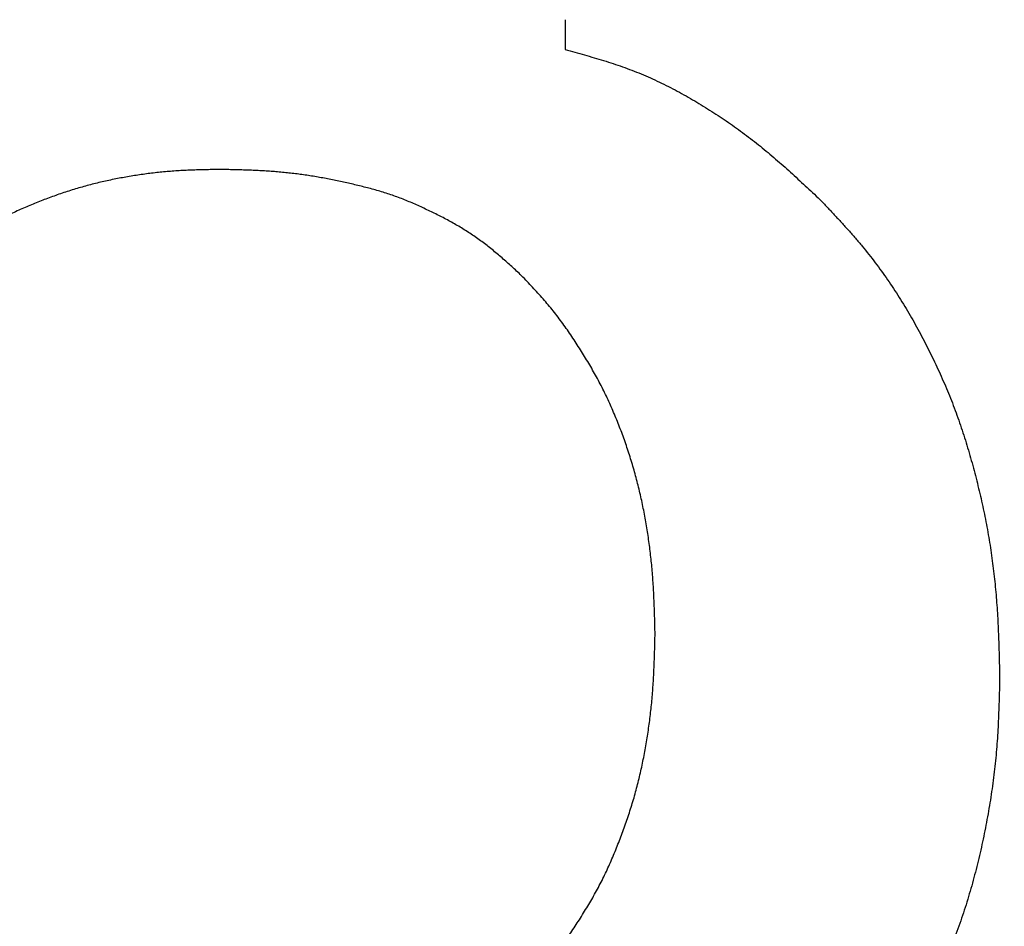
# Model space of a CAD drawing. Units: millimetres. Extents: x 0 to 600, y -1 to 424.
# Drawn here: x 201 to 202, y 150 to 151 of the extents above; entities that cross this region are included whole.
import ezdxf

# ---------------------------------------------------------------- set-up
doc = ezdxf.new("R2010")
doc.units = ezdxf.units.MM
doc.header["$LTSCALE"] = 0.259843
doc.layers.add('NoLayerName_001', color=7, linetype='Continuous')
doc.styles.get("Standard").update_dxf_attribs({"font": 'txt', "bigfont": 'extfont2'})
doc.dimstyles.get("Standard").update_dxf_attribs({"dimtxt": 2.5, "dimasz": 2.5, "dimexe": 1.25, "dimexo": 0.625, "dimtad": 1, "dimzin": 0, "dimdsep": 46, "dimtxsty": 'Standard', "dimcen": 2.5, "dimadec": 0, "dimazin": 0, "dimtfac": 0.75, "dimtmove": 0, "dimatfit": 3, "dimfxl": 1, "dimarcsym": 0})

# ---------------------------------------------------------------- blocks, each defined once
blk = doc.blocks.new('_OPEN30')
at = {"color": 0, "linetype": 'ByBlock', "lineweight": -2}
for p, q in [((-1, 0.267949), (0, 0)), ((0, 0), (-1, -0.267949)), ((0, 0), (-1, 0))]:
    blk.add_line(p, q, dxfattribs=at)
blk = doc.blocks.new('*D12')
at = {"layer": 'Defpoints', "color": 0}
for p in [(211.29588, 195.46684), (236.79588, 195.46684), (201.33772, 47.46684)]:
    blk.add_point(p, dxfattribs=at)
at = {"layer": 'NoLayerName_001', "color": 0, "linetype": 'Continuous', "lineweight": 25}
for p, q in [((211.92088, 195.46684), (238.79588, 195.46684)), ((236.79588, 49.46684), (236.79588, 193.46684)), ((201.96272, 47.46684), (238.79588, 47.46684))]:
    blk.add_line(p, q, dxfattribs=at)
at = {"layer": 'NoLayerName_001', "color": 0, "lineweight": 25, "xscale": 2, "yscale": 2, "zscale": 2}
for p, rotation in [((236.79588, 195.46684), 90), ((236.79588, 47.46684), 270)]:
    blk.add_blockref('_OPEN30', p, dxfattribs=dict(at, rotation=rotation))
at = {"layer": 'NoLayerName_001', "color": 7, "lineweight": 25, "insert": (233.79588, 121.46683), "char_height": 4, "attachment_point": 5, "rotation": 90}
blk.add_mtext('148', dxfattribs=at)

msp = doc.modelspace()

# ---------------------------------------------------------------- linework, layer by layer
at = {"layer": 'NoLayerName_001', "color": 7, "linetype": 'Continuous', "lineweight": 25}
msp.add_line((201.7123451, 150.5473405), (201.7123451, 150.526158), dxfattribs=at)
msp.add_line((201.7123451, 150.5473405), (201.7123451, 150.526158), dxfattribs=at)
for points, knots in [([(201.7123461, 150.5261581), (201.7146194, 150.5255379), (201.7191667, 150.5243032), (201.7259771, 150.5224193), (201.7327682, 150.5204817), (201.7395298, 150.5184616), (201.7462523, 150.516332), (201.7529257, 150.5140652), (201.7595399, 150.5116338), (201.7660831, 150.5090115), (201.7725564, 150.5062102), (201.7789602, 150.5032412), (201.785295, 150.500116), (201.7915611, 150.4968461), (201.7977588, 150.4934431), (201.8038885, 150.4899183), (201.8099519, 150.4862834), (201.8159462, 150.4825408), (201.8218688, 150.4786908), (201.8277171, 150.4747342), (201.8334889, 150.4706716), (201.8391816, 150.4665035), (201.8447931, 150.4622307), (201.8503205, 150.4578531), (201.8557638, 150.453373), (201.8611338, 150.4488047), (201.8664406, 150.4441605), (201.8716949, 150.4394533), (201.8769072, 150.4346957), (201.8820878, 150.4299), (201.8872478, 150.4250796), (201.8906796, 150.4218565), (201.8923967, 150.4202459)], [0, 0, 0, 0, 0.007069149, 0.014135934, 0.021198348, 0.028255103, 0.035305991, 0.042352245, 0.049396911, 0.056444341, 0.063496695, 0.070554651, 0.07761805, 0.084685964, 0.091756748, 0.0988281, 0.105897424, 0.112963841, 0.120027327, 0.12708791, 0.134145663, 0.141200711, 0.148253233, 0.15530347, 0.162352352, 0.169401858, 0.176453391, 0.183507667, 0.190564823, 0.19762454, 0.204686155, 0.211748777, 0.211748777, 0.211748777, 0.211748777]), ([(201.7123461, 150.5261581), (201.7146194, 150.5255379), (201.7191667, 150.5243032), (201.7259771, 150.5224193), (201.7327682, 150.5204817), (201.7395298, 150.5184616), (201.7462523, 150.516332), (201.7529257, 150.5140652), (201.7595399, 150.5116338), (201.7660831, 150.5090115), (201.7725564, 150.5062102), (201.7789602, 150.5032412), (201.785295, 150.500116), (201.7915611, 150.4968461), (201.7977588, 150.4934431), (201.8038885, 150.4899183), (201.8099519, 150.4862834), (201.8159462, 150.4825408), (201.8218688, 150.4786908), (201.8277171, 150.4747342), (201.8334889, 150.4706716), (201.8391816, 150.4665035), (201.8447931, 150.4622307), (201.8503205, 150.4578531), (201.8557638, 150.453373), (201.8611338, 150.4488047), (201.8664406, 150.4441605), (201.8716949, 150.4394533), (201.8769072, 150.4346957), (201.8820878, 150.4299), (201.8872478, 150.4250796), (201.8906796, 150.4218565), (201.8923967, 150.4202459)], [0, 0, 0, 0, 0.007069149, 0.014135934, 0.021198348, 0.028255103, 0.035305991, 0.042352245, 0.049396911, 0.056444341, 0.063496695, 0.070554651, 0.07761805, 0.084685964, 0.091756748, 0.0988281, 0.105897424, 0.112963841, 0.120027327, 0.12708791, 0.134145663, 0.141200711, 0.148253233, 0.15530347, 0.162352352, 0.169401858, 0.176453391, 0.183507667, 0.190564823, 0.19762454, 0.204686155, 0.211748777, 0.211748777, 0.211748777, 0.211748777]), ([(201.4687481, 150.4414283), (201.4671167, 150.4414014), (201.4638539, 150.4413497), (201.4589604, 150.4412588), (201.4540682, 150.4411454), (201.4491779, 150.4409972), (201.4442902, 150.4408028), (201.4394057, 150.4405507), (201.4345253, 150.4402291), (201.4296501, 150.4398276), (201.4247809, 150.4393488), (201.4199187, 150.4387948), (201.4150644, 150.4381677), (201.4102193, 150.4374696), (201.4053842, 150.4367025), (201.4005601, 150.4358689), (201.3957484, 150.4349684), (201.3909508, 150.4339982), (201.3861691, 150.4329558), (201.3814049, 150.4318387), (201.3766599, 150.4306446), (201.3719359, 150.4293707), (201.3672345, 150.4280156), (201.3625557, 150.4265829), (201.3578999, 150.4250754), (201.3532674, 150.423496), (201.3486585, 150.4218478), (201.3440733, 150.4201337), (201.3395123, 150.4183564), (201.3349781, 150.4165125), (201.3304734, 150.4145991), (201.3260009, 150.412613), (201.3215632, 150.4105511), (201.3171631, 150.4084103), (201.3128035, 150.4061878), (201.3084857, 150.4038842), (201.3042113, 150.4014999), (201.2999814, 150.3990365), (201.2957996, 150.3964912), (201.2916594, 150.393877), (201.2889486, 150.3920582), (201.287587, 150.3911583)], [0, 0, 0, 0, 0.004894975, 0.009789466, 0.01468307, 0.019575548, 0.024466907, 0.029357483, 0.03424802, 0.039139433, 0.044031928, 0.048925468, 0.053819919, 0.058715061, 0.063610587, 0.068506109, 0.073401262, 0.078295817, 0.083189665, 0.088082825, 0.092975446, 0.097867812, 0.102760311, 0.107653248, 0.112546786, 0.117440958, 0.122335669, 0.127230703, 0.13212572, 0.137020354, 0.14191439, 0.146807796, 0.151700726, 0.15659354, 0.161486679, 0.166380272, 0.171274364, 0.17616901, 0.181064277, 0.185960243, 0.190856829, 0.190856829, 0.190856829, 0.190856829]), ([(201.4687481, 150.4414283), (201.4671167, 150.4414014), (201.4638539, 150.4413497), (201.4589604, 150.4412588), (201.4540682, 150.4411454), (201.4491779, 150.4409972), (201.4442902, 150.4408028), (201.4394057, 150.4405507), (201.4345253, 150.4402291), (201.4296501, 150.4398276), (201.4247809, 150.4393488), (201.4199187, 150.4387948), (201.4150644, 150.4381677), (201.4102193, 150.4374696), (201.4053842, 150.4367025), (201.4005601, 150.4358689), (201.3957484, 150.4349684), (201.3909508, 150.4339982), (201.3861691, 150.4329558), (201.3814049, 150.4318387), (201.3766599, 150.4306446), (201.3719359, 150.4293707), (201.3672345, 150.4280156), (201.3625557, 150.4265829), (201.3578999, 150.4250754), (201.3532674, 150.423496), (201.3486585, 150.4218478), (201.3440733, 150.4201337), (201.3395123, 150.4183564), (201.3349781, 150.4165125), (201.3304734, 150.4145991), (201.3260009, 150.412613), (201.3215632, 150.4105511), (201.3171631, 150.4084103), (201.3128035, 150.4061878), (201.3084857, 150.4038842), (201.3042113, 150.4014999), (201.2999814, 150.3990365), (201.2957996, 150.3964912), (201.2916594, 150.393877), (201.2889486, 150.3920582), (201.287587, 150.3911583)], [0, 0, 0, 0, 0.004894975, 0.009789466, 0.01468307, 0.019575548, 0.024466907, 0.029357483, 0.03424802, 0.039139433, 0.044031928, 0.048925468, 0.053819919, 0.058715061, 0.063610587, 0.068506109, 0.073401262, 0.078295817, 0.083189665, 0.088082825, 0.092975446, 0.097867812, 0.102760311, 0.107653248, 0.112546786, 0.117440958, 0.122335669, 0.127230703, 0.13212572, 0.137020354, 0.14191439, 0.146807796, 0.151700726, 0.15659354, 0.161486679, 0.166380272, 0.171274364, 0.17616901, 0.181064277, 0.185960243, 0.190856829, 0.190856829, 0.190856829, 0.190856829]), ([(201.5193432, 150.4386721), (201.5178158, 150.4388401), (201.5147627, 150.4391909), (201.5101736, 150.4396278), (201.5055805, 150.4400118), (201.5009833, 150.4403334), (201.496383, 150.4405971), (201.4917806, 150.4408114), (201.4871763, 150.4409843), (201.4825705, 150.4411242), (201.4779637, 150.4412393), (201.4733561, 150.4413382), (201.4702841, 150.4413977), (201.4687481, 150.4414283)], [0, 0, 0, 0, 0.0046097859, 0.0092194633, 0.0138286652, 0.0184370067, 0.0230444774, 0.0276516937, 0.0322591057, 0.0368669411, 0.0414752496, 0.0460839477, 0.0506928627, 0.0506928627, 0.0506928627, 0.0506928627]), ([(201.5193432, 150.4386721), (201.5178158, 150.4388401), (201.5147627, 150.4391909), (201.5101736, 150.4396278), (201.5055805, 150.4400118), (201.5009833, 150.4403334), (201.496383, 150.4405971), (201.4917806, 150.4408114), (201.4871763, 150.4409843), (201.4825705, 150.4411242), (201.4779637, 150.4412393), (201.4733561, 150.4413382), (201.4702841, 150.4413977), (201.4687481, 150.4414283)], [0, 0, 0, 0, 0.0046097859, 0.0092194633, 0.0138286652, 0.0184370067, 0.0230444774, 0.0276516937, 0.0322591057, 0.0368669411, 0.0414752496, 0.0460839477, 0.0506928627, 0.0506928627, 0.0506928627, 0.0506928627]), ([(201.6805724, 150.3672898), (201.679439, 150.3683272), (201.6771745, 150.3704042), (201.6737645, 150.3735048), (201.6703323, 150.3765798), (201.6668658, 150.3796154), (201.663354, 150.3825989), (201.6597853, 150.3855161), (201.6561526, 150.3883559), (201.6524574, 150.3911156), (201.6487003, 150.3937907), (201.6448822, 150.3963765), (201.6410044, 150.3988691), (201.6370664, 150.401263), (201.6330731, 150.4035618), (201.6290319, 150.4057764), (201.6249489, 150.407916), (201.6208306, 150.4099908), (201.6166831, 150.41201), (201.6125137, 150.4139851), (201.6083205, 150.4159081), (201.6040998, 150.4177664), (201.5998488, 150.4195485), (201.5955642, 150.4212423), (201.591243, 150.4228367), (201.586882, 150.4243181), (201.5824862, 150.4256965), (201.5780611, 150.4269846), (201.5736116, 150.4281942), (201.5691431, 150.4293377), (201.5646605, 150.4304266), (201.5601689, 150.4314749), (201.55567, 150.4324847), (201.551163, 150.4334507), (201.5466474, 150.4343691), (201.5421224, 150.4352362), (201.5375873, 150.4360479), (201.5330417, 150.4368007), (201.5284851, 150.4374886), (201.5239197, 150.4381218), (201.5208681, 150.4384836), (201.5193432, 150.4386721)], [0, 0, 0, 0, 0.004609429, 0.009218357, 0.013826479, 0.018433878, 0.023041225, 0.02764995, 0.032260865, 0.036872878, 0.041484889, 0.046096005, 0.050705548, 0.055313167, 0.059919979, 0.064527603, 0.069136955, 0.073748301, 0.078361349, 0.082975279, 0.087588673, 0.092200303, 0.096809488, 0.101416193, 0.106021124, 0.110625813, 0.115231966, 0.119840476, 0.124451428, 0.129064207, 0.133677611, 0.138290048, 0.142900774, 0.147509946, 0.152117853, 0.15672491, 0.161331668, 0.165938823, 0.170546962, 0.175155955, 0.179765504, 0.179765504, 0.179765504, 0.179765504]), ([(201.6805724, 150.3672898), (201.679439, 150.3683272), (201.6771745, 150.3704042), (201.6737645, 150.3735048), (201.6703323, 150.3765798), (201.6668658, 150.3796154), (201.663354, 150.3825989), (201.6597853, 150.3855161), (201.6561526, 150.3883559), (201.6524574, 150.3911156), (201.6487003, 150.3937907), (201.6448822, 150.3963765), (201.6410044, 150.3988691), (201.6370664, 150.401263), (201.6330731, 150.4035618), (201.6290319, 150.4057764), (201.6249489, 150.407916), (201.6208306, 150.4099908), (201.6166831, 150.41201), (201.6125137, 150.4139851), (201.6083205, 150.4159081), (201.6040998, 150.4177664), (201.5998488, 150.4195485), (201.5955642, 150.4212423), (201.591243, 150.4228367), (201.586882, 150.4243181), (201.5824862, 150.4256965), (201.5780611, 150.4269846), (201.5736116, 150.4281942), (201.5691431, 150.4293377), (201.5646605, 150.4304266), (201.5601689, 150.4314749), (201.55567, 150.4324847), (201.551163, 150.4334507), (201.5466474, 150.4343691), (201.5421224, 150.4352362), (201.5375873, 150.4360479), (201.5330417, 150.4368007), (201.5284851, 150.4374886), (201.5239197, 150.4381218), (201.5208681, 150.4384836), (201.5193432, 150.4386721)], [0, 0, 0, 0, 0.004609429, 0.009218357, 0.013826479, 0.018433878, 0.023041225, 0.02764995, 0.032260865, 0.036872878, 0.041484889, 0.046096005, 0.050705548, 0.055313167, 0.059919979, 0.064527603, 0.069136955, 0.073748301, 0.078361349, 0.082975279, 0.087588673, 0.092200303, 0.096809488, 0.101416193, 0.106021124, 0.110625813, 0.115231966, 0.119840476, 0.124451428, 0.129064207, 0.133677611, 0.138290048, 0.142900774, 0.147509946, 0.152117853, 0.15672491, 0.161331668, 0.165938823, 0.170546962, 0.175155955, 0.179765504, 0.179765504, 0.179765504, 0.179765504]), ([(201.8923967, 150.4202459), (201.8941002, 150.4184425), (201.8975108, 150.4148397), (201.902603, 150.4094142), (201.9076542, 150.4039531), (201.9126428, 150.3984374), (201.917548, 150.392849), (201.9223487, 150.3871699), (201.927023, 150.3813838), (201.9315715, 150.3754954), (201.9359939, 150.3695092), (201.9402895, 150.3634303), (201.9444581, 150.3572637), (201.948499, 150.351014), (201.9524127, 150.3446857), (201.9562039, 150.3382843), (201.9598775, 150.331815), (201.9634389, 150.3252826), (201.9668928, 150.3186918), (201.9702449, 150.3120478), (201.9734987, 150.3053548), (201.9766469, 150.2986117), (201.9796832, 150.2918184), (201.982601, 150.2849747), (201.9853939, 150.2780802), (201.9880551, 150.2711346), (201.9905791, 150.2641381), (201.9929747, 150.257096), (201.9952494, 150.2500127), (201.9974111, 150.2428929), (201.9994678, 150.2357411), (202.0014271, 150.2285619), (202.0032971, 150.2213594), (202.0050739, 150.2141342), (202.006753, 150.2068866), (202.0083305, 150.1996169), (202.0098017, 150.1923254), (202.0111639, 150.1850126), (202.0124074, 150.1776783), (202.0135496, 150.1703264), (202.0142008, 150.1654092), (202.0145402, 150.1629524)], [0, 0, 0, 0, 0.007442286, 0.014883364, 0.022322334, 0.029758913, 0.037193741, 0.044628695, 0.052066282, 0.059506601, 0.066948892, 0.074392221, 0.081835497, 0.089277475, 0.096717436, 0.10415641, 0.111595419, 0.119035112, 0.12647578, 0.133917382, 0.141359433, 0.14880111, 0.156241809, 0.163681225, 0.171119369, 0.178556591, 0.185993661, 0.193431527, 0.200870713, 0.208311285, 0.215752888, 0.223194772, 0.23063601, 0.238076276, 0.245515572, 0.252954059, 0.260392068, 0.267830109, 0.275268833, 0.282708457, 0.290148722, 0.290148722, 0.290148722, 0.290148722]), ([(201.8923967, 150.4202459), (201.8941002, 150.4184425), (201.8975108, 150.4148397), (201.902603, 150.4094142), (201.9076542, 150.4039531), (201.9126428, 150.3984374), (201.917548, 150.392849), (201.9223487, 150.3871699), (201.927023, 150.3813838), (201.9315715, 150.3754954), (201.9359939, 150.3695092), (201.9402895, 150.3634303), (201.9444581, 150.3572637), (201.948499, 150.351014), (201.9524127, 150.3446857), (201.9562039, 150.3382843), (201.9598775, 150.331815), (201.9634389, 150.3252826), (201.9668928, 150.3186918), (201.9702449, 150.3120478), (201.9734987, 150.3053548), (201.9766469, 150.2986117), (201.9796832, 150.2918184), (201.982601, 150.2849747), (201.9853939, 150.2780802), (201.9880551, 150.2711346), (201.9905791, 150.2641381), (201.9929747, 150.257096), (201.9952494, 150.2500127), (201.9974111, 150.2428929), (201.9994678, 150.2357411), (202.0014271, 150.2285619), (202.0032971, 150.2213594), (202.0050739, 150.2141342), (202.006753, 150.2068866), (202.0083305, 150.1996169), (202.0098017, 150.1923254), (202.0111639, 150.1850126), (202.0124074, 150.1776783), (202.0135496, 150.1703264), (202.0142008, 150.1654092), (202.0145402, 150.1629524)], [0, 0, 0, 0, 0.007442286, 0.014883364, 0.022322334, 0.029758913, 0.037193741, 0.044628695, 0.052066282, 0.059506601, 0.066948892, 0.074392221, 0.081835497, 0.089277475, 0.096717436, 0.10415641, 0.111595419, 0.119035112, 0.12647578, 0.133917382, 0.141359433, 0.14880111, 0.156241809, 0.163681225, 0.171119369, 0.178556591, 0.185993661, 0.193431527, 0.200870713, 0.208311285, 0.215752888, 0.223194772, 0.23063601, 0.238076276, 0.245515572, 0.252954059, 0.260392068, 0.267830109, 0.275268833, 0.282708457, 0.290148722, 0.290148722, 0.290148722, 0.290148722]), ([(201.7193417, 150.3198671), (201.7183106, 150.3214171), (201.7162674, 150.3245289), (201.7130927, 150.3291211), (201.7098407, 150.3336548), (201.7064907, 150.3381129), (201.7030363, 150.3424875), (201.6994669, 150.3467676), (201.6958021, 150.3509678), (201.6920613, 150.3551043), (201.6882632, 150.3591926), (201.6844279, 150.3632497), (201.6818565, 150.3659419), (201.6805724, 150.3672898)], [0, 0, 0, 0, 0.0055848152, 0.011167397, 0.0167466894, 0.0223224159, 0.0278951823, 0.0334668226, 0.0390401845, 0.0446169163, 0.0501973358, 0.0557807653, 0.061365865, 0.061365865, 0.061365865, 0.061365865]), ([(201.7193417, 150.3198671), (201.7183106, 150.3214171), (201.7162674, 150.3245289), (201.7130927, 150.3291211), (201.7098407, 150.3336548), (201.7064907, 150.3381129), (201.7030363, 150.3424875), (201.6994669, 150.3467676), (201.6958021, 150.3509678), (201.6920613, 150.3551043), (201.6882632, 150.3591926), (201.6844279, 150.3632497), (201.6818565, 150.3659419), (201.6805724, 150.3672898)], [0, 0, 0, 0, 0.0055848152, 0.011167397, 0.0167466894, 0.0223224159, 0.0278951823, 0.0334668226, 0.0390401845, 0.0446169163, 0.0501973358, 0.0557807653, 0.061365865, 0.061365865, 0.061365865, 0.061365865]), ([(201.7758934, 150.1131007), (201.7758474, 150.1149599), (201.7757576, 150.1186782), (201.7756101, 150.124255), (201.7754411, 150.1298307), (201.775239, 150.1354045), (201.7749929, 150.1409758), (201.7746918, 150.146544), (201.7743245, 150.1521085), (201.7738805, 150.1576679), (201.7733599, 150.1632216), (201.7727629, 150.1687683), (201.7720895, 150.1743068), (201.7713399, 150.179836), (201.770514, 150.1853547), (201.7696123, 150.1908617), (201.7686338, 150.1963555), (201.7675762, 150.2018343), (201.7664371, 150.2072963), (201.7652144, 150.2127397), (201.763906, 150.2181626), (201.7625095, 150.2235632), (201.7610229, 150.2289396), (201.7594479, 150.2342911), (201.7577862, 150.2396168), (201.7560395, 150.2449158), (201.7542094, 150.2501876), (201.7522976, 150.255431), (201.7503061, 150.2606454), (201.7482316, 150.2658272), (201.7460695, 150.2709725), (201.7438158, 150.2760769), (201.7414662, 150.2811364), (201.7390168, 150.2861469), (201.7364625, 150.291104), (201.73381, 150.2960094), (201.7310673, 150.3008664), (201.7282428, 150.3056785), (201.7253418, 150.3104473), (201.722382, 150.3151823), (201.7203504, 150.3183023), (201.7193417, 150.3198671)], [0, 0, 0, 0, 0.005579275, 0.011158182, 0.016736421, 0.022313821, 0.027890405, 0.033466461, 0.039042602, 0.044619573, 0.050197428, 0.055776028, 0.061355235, 0.066934909, 0.072514914, 0.078095112, 0.08367527, 0.089255104, 0.094834434, 0.10041319, 0.105991423, 0.111569303, 0.117147121, 0.122725194, 0.128303774, 0.133883047, 0.139463134, 0.145044093, 0.150625818, 0.15620755, 0.161788484, 0.167368093, 0.172946146, 0.178522725, 0.184098357, 0.189674314, 0.195251704, 0.200831173, 0.206412945, 0.211996858, 0.217582173, 0.217582173, 0.217582173, 0.217582173]), ([(201.7758934, 150.1131007), (201.7758474, 150.1149599), (201.7757576, 150.1186782), (201.7756101, 150.124255), (201.7754411, 150.1298307), (201.775239, 150.1354045), (201.7749929, 150.1409758), (201.7746918, 150.146544), (201.7743245, 150.1521085), (201.7738805, 150.1576679), (201.7733599, 150.1632216), (201.7727629, 150.1687683), (201.7720895, 150.1743068), (201.7713399, 150.179836), (201.770514, 150.1853547), (201.7696123, 150.1908617), (201.7686338, 150.1963555), (201.7675762, 150.2018343), (201.7664371, 150.2072963), (201.7652144, 150.2127397), (201.763906, 150.2181626), (201.7625095, 150.2235632), (201.7610229, 150.2289396), (201.7594479, 150.2342911), (201.7577862, 150.2396168), (201.7560395, 150.2449158), (201.7542094, 150.2501876), (201.7522976, 150.255431), (201.7503061, 150.2606454), (201.7482316, 150.2658272), (201.7460695, 150.2709725), (201.7438158, 150.2760769), (201.7414662, 150.2811364), (201.7390168, 150.2861469), (201.7364625, 150.291104), (201.73381, 150.2960094), (201.7310673, 150.3008664), (201.7282428, 150.3056785), (201.7253418, 150.3104473), (201.722382, 150.3151823), (201.7203504, 150.3183023), (201.7193417, 150.3198671)], [0, 0, 0, 0, 0.005579275, 0.011158182, 0.016736421, 0.022313821, 0.027890405, 0.033466461, 0.039042602, 0.044619573, 0.050197428, 0.055776028, 0.061355235, 0.066934909, 0.072514914, 0.078095112, 0.08367527, 0.089255104, 0.094834434, 0.10041319, 0.105991423, 0.111569303, 0.117147121, 0.122725194, 0.128303774, 0.133883047, 0.139463134, 0.145044093, 0.150625818, 0.15620755, 0.161788484, 0.167368093, 0.172946146, 0.178522725, 0.184098357, 0.189674314, 0.195251704, 0.200831173, 0.206412945, 0.211996858, 0.217582173, 0.217582173, 0.217582173, 0.217582173]), ([(202.0145402, 150.1629524), (202.0148423, 150.1604907), (202.0154736, 150.1555706), (202.0162589, 150.1481715), (202.0169497, 150.140764), (202.0175302, 150.1333481), (202.0180065, 150.1259262), (202.018392, 150.1184996), (202.0187023, 150.1110695), (202.0189523, 150.1036364), (202.019157, 150.0962012), (202.0193321, 150.0887645), (202.0194373, 150.0838062), (202.0194913, 150.081327)], [0, 0, 0, 0, 0.0074405444, 0.014880918, 0.0223205851, 0.0297589283, 0.0371956177, 0.0446316715, 0.0520680372, 0.0595052034, 0.0669432911, 0.0743821462, 0.0818214307, 0.0818214307, 0.0818214307, 0.0818214307]), ([(202.0145402, 150.1629524), (202.0148423, 150.1604907), (202.0154736, 150.1555706), (202.0162589, 150.1481715), (202.0169497, 150.140764), (202.0175302, 150.1333481), (202.0180065, 150.1259262), (202.018392, 150.1184996), (202.0187023, 150.1110695), (202.0189523, 150.1036364), (202.019157, 150.0962012), (202.0193321, 150.0887645), (202.0194373, 150.0838062), (202.0194913, 150.081327)], [0, 0, 0, 0, 0.0074405444, 0.014880918, 0.0223205851, 0.0297589283, 0.0371956177, 0.0446316715, 0.0520680372, 0.0595052034, 0.0669432911, 0.0743821462, 0.0818214307, 0.0818214307, 0.0818214307, 0.0818214307]), ([(201.7720717, 150.0519011), (201.7722964, 150.0537471), (201.772764, 150.0574366), (201.7733551, 150.0629835), (201.7738794, 150.0685361), (201.7743246, 150.0740948), (201.7746931, 150.0796586), (201.7749947, 150.0852263), (201.775241, 150.0907973), (201.7754429, 150.0963709), (201.7756115, 150.1019464), (201.7757583, 150.1075232), (201.7758476, 150.1112415), (201.7758934, 150.1131007)], [0, 0, 0, 0, 0.0055788063, 0.0111568018, 0.0167339434, 0.0223102081, 0.0278857631, 0.0334613729, 0.0390376371, 0.0446148231, 0.0501929327, 0.0557717686, 0.0613510007, 0.0613510007, 0.0613510007, 0.0613510007]), ([(201.7720717, 150.0519011), (201.7722964, 150.0537471), (201.772764, 150.0574366), (201.7733551, 150.0629835), (201.7738794, 150.0685361), (201.7743246, 150.0740948), (201.7746931, 150.0796586), (201.7749947, 150.0852263), (201.775241, 150.0907973), (201.7754429, 150.0963709), (201.7756115, 150.1019464), (201.7757583, 150.1075232), (201.7758476, 150.1112415), (201.7758934, 150.1131007)], [0, 0, 0, 0, 0.0055788063, 0.0111568018, 0.0167339434, 0.0223102081, 0.0278857631, 0.0334613729, 0.0390376371, 0.0446148231, 0.0501929327, 0.0557717686, 0.0613510007, 0.0613510007, 0.0613510007, 0.0613510007]), ([(202.0194913, 150.081327), (202.0194228, 150.0786583), (202.0192901, 150.0733212), (202.0190645, 150.065317), (202.0187936, 150.057316), (202.0184532, 150.0493199), (202.0180201, 150.0413302), (202.0174721, 150.0333485), (202.0167829, 150.0253773), (202.0159453, 150.0174187), (202.0149693, 150.0094737), (202.0138609, 150.0015441), (202.0126274, 149.9936313), (202.0112756, 149.985737), (202.0098129, 149.9778626), (202.0082443, 149.9700094), (202.0065641, 149.9621806), (202.0047677, 149.9543788), (202.0028503, 149.9466069), (202.0008071, 149.9388676), (201.9986331, 149.9311636), (201.9963239, 149.9234983), (201.9938796, 149.9158742), (201.9913002, 149.9082941), (201.9885858, 149.9007609), (201.9857365, 149.8932775), (201.9827523, 149.885847), (201.9796333, 149.8784721), (201.9763825, 149.8711545), (201.9730031, 149.8638954), (201.9694983, 149.8566964), (201.9658711, 149.8495588), (201.9621247, 149.842484), (201.9582618, 149.8354729), (201.9542866, 149.8285255), (201.950203, 149.8216409), (201.9460148, 149.8148186), (201.941727, 149.8080567), (201.9373391, 149.8013577), (201.932872, 149.7947092), (201.9298001, 149.790341), (201.9282757, 149.7881488)], [0, 0, 0, 0, 0.008008707, 0.016016331, 0.02402199, 0.032025205, 0.040026099, 0.048025603, 0.056025596, 0.064027611, 0.072031939, 0.080038469, 0.088046756, 0.096056039, 0.10406526, 0.112073412, 0.120080211, 0.12808569, 0.136090122, 0.144094028, 0.15209819, 0.160103362, 0.168109421, 0.176116059, 0.184123015, 0.192130073, 0.200137071, 0.208143931, 0.216150721, 0.22415744, 0.232163965, 0.240170059, 0.248175371, 0.256179593, 0.264183297, 0.272187298, 0.280192232, 0.288198563, 0.296206587, 0.304216329, 0.312226637, 0.312226637, 0.312226637, 0.312226637]), ([(202.0194913, 150.081327), (202.0194228, 150.0786583), (202.0192901, 150.0733212), (202.0190645, 150.065317), (202.0187936, 150.057316), (202.0184532, 150.0493199), (202.0180201, 150.0413302), (202.0174721, 150.0333485), (202.0167829, 150.0253773), (202.0159453, 150.0174187), (202.0149693, 150.0094737), (202.0138609, 150.0015441), (202.0126274, 149.9936313), (202.0112756, 149.985737), (202.0098129, 149.9778626), (202.0082443, 149.9700094), (202.0065641, 149.9621806), (202.0047677, 149.9543788), (202.0028503, 149.9466069), (202.0008071, 149.9388676), (201.9986331, 149.9311636), (201.9963239, 149.9234983), (201.9938796, 149.9158742), (201.9913002, 149.9082941), (201.9885858, 149.9007609), (201.9857365, 149.8932775), (201.9827523, 149.885847), (201.9796333, 149.8784721), (201.9763825, 149.8711545), (201.9730031, 149.8638954), (201.9694983, 149.8566964), (201.9658711, 149.8495588), (201.9621247, 149.842484), (201.9582618, 149.8354729), (201.9542866, 149.8285255), (201.950203, 149.8216409), (201.9460148, 149.8148186), (201.941727, 149.8080567), (201.9373391, 149.8013577), (201.932872, 149.7947092), (201.9298001, 149.790341), (201.9282757, 149.7881488)], [0, 0, 0, 0, 0.008008707, 0.016016331, 0.02402199, 0.032025205, 0.040026099, 0.048025603, 0.056025596, 0.064027611, 0.072031939, 0.080038469, 0.088046756, 0.096056039, 0.10406526, 0.112073412, 0.120080211, 0.12808569, 0.136090122, 0.144094028, 0.15209819, 0.160103362, 0.168109421, 0.176116059, 0.184123015, 0.192130073, 0.200137071, 0.208143931, 0.216150721, 0.22415744, 0.232163965, 0.240170059, 0.248175371, 0.256179593, 0.264183297, 0.272187298, 0.280192232, 0.288198563, 0.296206587, 0.304216329, 0.312226637, 0.312226637, 0.312226637, 0.312226637]), ([(201.6805724, 149.8589115), (201.6818567, 149.8602593), (201.6844283, 149.8629512), (201.688264, 149.8670079), (201.6920622, 149.8710958), (201.6958028, 149.8752321), (201.699467, 149.8794322), (201.7030353, 149.8837126), (201.7064881, 149.8880875), (201.7098358, 149.8925464), (201.7130884, 149.8970793), (201.7162558, 149.9016759), (201.719348, 149.9063262), (201.7223754, 149.9110198), (201.7253471, 149.9157478), (201.7282524, 149.9205148), (201.7310817, 149.9253244), (201.733825, 149.9301809), (201.7364724, 149.9350881), (201.7390137, 149.9400504), (201.7414406, 149.9450702), (201.7437628, 149.9501409), (201.7459881, 149.955257), (201.748125, 149.9604128), (201.7501815, 149.9656025), (201.7521662, 149.9708204), (201.7540865, 149.9760617), (201.7559359, 149.9813271), (201.7577089, 149.9866173), (201.7593996, 149.9919329), (201.7610025, 149.9972746), (201.7625117, 150.0026432), (201.7639214, 150.008039), (201.7652352, 150.0134598), (201.7664574, 150.018903), (201.7675921, 150.0243662), (201.7686431, 150.0298469), (201.7696154, 150.0353425), (201.7705103, 150.040851), (201.771341, 150.0463693), (201.7718221, 150.0500581), (201.7720717, 150.0519011)], [0, 0, 0, 0, 0.005585078, 0.011168441, 0.016748708, 0.022325167, 0.027898106, 0.03346916, 0.039041208, 0.044616229, 0.050194965, 0.055777241, 0.06136208, 0.066947807, 0.072532469, 0.07811497, 0.083694811, 0.089271989, 0.094847059, 0.100421198, 0.105996034, 0.111572676, 0.117151568, 0.122732579, 0.128315068, 0.133897934, 0.139479944, 0.145060582, 0.150639689, 0.156217351, 0.161793914, 0.167370005, 0.172946463, 0.178523827, 0.184102318, 0.189681926, 0.19526242, 0.200843365, 0.206424148, 0.212004372, 0.217583927, 0.217583927, 0.217583927, 0.217583927]), ([(201.6805724, 149.8589115), (201.6818567, 149.8602593), (201.6844283, 149.8629512), (201.688264, 149.8670079), (201.6920622, 149.8710958), (201.6958028, 149.8752321), (201.699467, 149.8794322), (201.7030353, 149.8837126), (201.7064881, 149.8880875), (201.7098358, 149.8925464), (201.7130884, 149.8970793), (201.7162558, 149.9016759), (201.719348, 149.9063262), (201.7223754, 149.9110198), (201.7253471, 149.9157478), (201.7282524, 149.9205148), (201.7310817, 149.9253244), (201.733825, 149.9301809), (201.7364724, 149.9350881), (201.7390137, 149.9400504), (201.7414406, 149.9450702), (201.7437628, 149.9501409), (201.7459881, 149.955257), (201.748125, 149.9604128), (201.7501815, 149.9656025), (201.7521662, 149.9708204), (201.7540865, 149.9760617), (201.7559359, 149.9813271), (201.7577089, 149.9866173), (201.7593996, 149.9919329), (201.7610025, 149.9972746), (201.7625117, 150.0026432), (201.7639214, 150.008039), (201.7652352, 150.0134598), (201.7664574, 150.018903), (201.7675921, 150.0243662), (201.7686431, 150.0298469), (201.7696154, 150.0353425), (201.7705103, 150.040851), (201.771341, 150.0463693), (201.7718221, 150.0500581), (201.7720717, 150.0519011)], [0, 0, 0, 0, 0.005585078, 0.011168441, 0.016748708, 0.022325167, 0.027898106, 0.03346916, 0.039041208, 0.044616229, 0.050194965, 0.055777241, 0.06136208, 0.066947807, 0.072532469, 0.07811497, 0.083694811, 0.089271989, 0.094847059, 0.100421198, 0.105996034, 0.111572676, 0.117151568, 0.122732579, 0.128315068, 0.133897934, 0.139479944, 0.145060582, 0.150639689, 0.156217351, 0.161793914, 0.167370005, 0.172946463, 0.178523827, 0.184102318, 0.189681926, 0.19526242, 0.200843365, 0.206424148, 0.212004372, 0.217583927, 0.217583927, 0.217583927, 0.217583927])]:
    msp.add_open_spline(points, degree=3, knots=knots, dxfattribs=at)

# ---------------------------------------------------------------- dimensions: what is measured, and where the dimension line sits
at = {"layer": 'NoLayerName_001', "color": 6, "linetype": 'Continuous', "lineweight": 25}
dim = msp.add_linear_dim(base=(236.7958832, 195.466835), p1=(201.3377176, 47.466835), p2=(211.2958832, 195.466835), angle=90, dimstyle='Standard', override={"dimtxt": 4, "dimasz": 2, "dimexe": 2, "dimgap": 1, "dimdec": 6, "dimzin": 8, "dimblk": 'OPEN30', "dimclrd": 0, "dimclre": 0, "dimclrt": 7, "dimtp": 0, "dimtm": 0, "dimlwd": 25, "dimlwe": 25}, dxfattribs=at)
dim.commit()
dim.dimension.update_dxf_attribs({"geometry": '*D12', "text_midpoint": (236.7958832, 121.4668349), "dimtype": 160})

doc.saveas('drawing.dxf')
